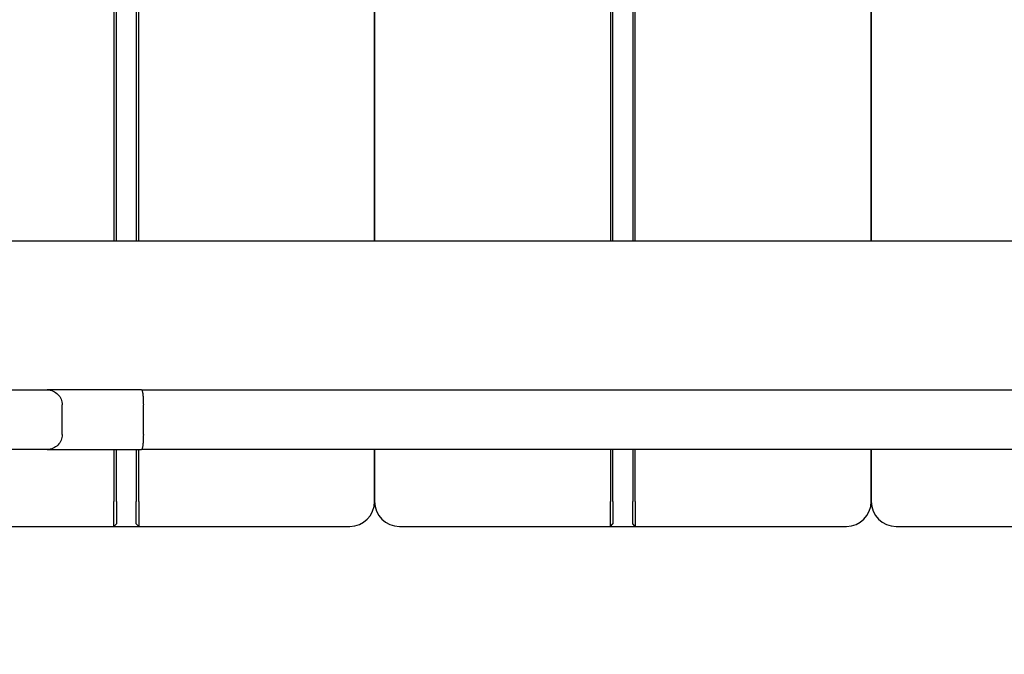
# Model space of a CAD drawing. Units: millimetres. Extents: x 1257 to 21237, y 696 to 22006.
# Drawn here: x 12012 to 12210, y 5722 to 5849 of the extents above; entities that cross this region are included whole.
import ezdxf

# ---------------------------------------------------------------- set-up
doc = ezdxf.new("R2010")
doc.units = ezdxf.units.MM
doc.layers.add('Widoczne (ISO)', color=255, linetype='Continuous')
doc.layers.add('wymiary 100 strefy', color=5, linetype='Continuous')
doc.styles.get("Standard").update_dxf_attribs({"font": 'arial.ttf'})
doc.dimstyles.new('FK_rzuty 100_STREFY', dxfattribs={"dimscale": 100, "dimtxt": 4, "dimasz": 2.5, "dimexe": 1.25, "dimexo": 0.625, "dimgap": 1, "dimtad": 1, "dimdec": 1, "dimlfac": 0.001, "dimrnd": 0.01, "dimzin": 1, "dimdsep": 46, "dimtxsty": 'Standard', "dimblk": 'OBLIQUE', "dimcen": 2.5, "dimadec": 0, "dimazin": 0, "dimtfac": 1, "dimtdec": 1, "dimtmove": 0, "dimatfit": 3, "dimfxl": 1, "dimarcsym": 0})

# ---------------------------------------------------------------- blocks, each defined once
blk = doc.blocks.new('_Oblique')
at = {"color": 0, "linetype": 'ByBlock', "lineweight": -2}
blk.add_line((-0.5, -0.5), (0.5, 0.5), dxfattribs=at)
blk = doc.blocks.new('*D6')
at = {"layer": 'Defpoints', "color": 0, "transparency": 16777216}
for p in [(7398.44, 10995.8), (13341.94, 3374.29), (16729.92, 3374.29)]:
    blk.add_point(p, dxfattribs=at)
at = {"layer": 'wymiary 100 strefy', "color": 0, "lineweight": -2, "transparency": 16777216}
for p, q in [((7460.94, 10995.8), (16854.92, 10995.8)), ((16729.92, 10995.8), (16729.92, 3374.29)), ((13404.44, 3374.29), (16854.92, 3374.29))]:
    blk.add_line(p, q, dxfattribs=at)
at = {"layer": 'wymiary 100 strefy', "color": 0, "lineweight": -2, "transparency": 16777216, "xscale": 200, "yscale": 200, "zscale": 200}
for p, rotation in [((16729.92, 10995.8), 90), ((16729.92, 3374.29), 270)]:
    blk.add_blockref('_Oblique', p, dxfattribs=dict(at, rotation=rotation))
at = {"layer": 'wymiary 100 strefy', "color": 0, "transparency": 16777216, "insert": (16476.75, 7185.04), "char_height": 300, "attachment_point": 5, "rotation": 90}
blk.add_mtext('7.60 m', dxfattribs=at)
blk = doc.blocks.new('*D7')
at = {"layer": 'Defpoints', "color": 0, "transparency": 16777216}
for p in [(5403.44, 9050.3), (15373.44, 5842.38), (15373.44, 2213.13)]:
    blk.add_point(p, dxfattribs=at)
at = {"layer": 'wymiary 100 strefy', "color": 0, "lineweight": -2, "transparency": 16777216}
for p, q in [((5403.44, 8987.8), (5403.44, 2088.13)), ((15373.44, 5779.88), (15373.44, 2088.13)), ((5403.44, 2213.13), (15373.44, 2213.13))]:
    blk.add_line(p, q, dxfattribs=at)
at = {"layer": 'wymiary 100 strefy', "color": 0, "lineweight": -2, "transparency": 16777216, "xscale": 200, "yscale": 200, "zscale": 200, "rotation": 180}
blk.add_blockref('_Oblique', (5403.44, 2213.13), dxfattribs=at)
at = {"layer": 'wymiary 100 strefy', "color": 0, "lineweight": -2, "transparency": 16777216, "xscale": 200, "yscale": 200, "zscale": 200}
blk.add_blockref('_Oblique', (15373.44, 2213.13), dxfattribs=at)
at = {"layer": 'wymiary 100 strefy', "color": 0, "transparency": 16777216, "insert": (10388.44, 2466.3), "char_height": 300, "attachment_point": 5}
blk.add_mtext('10.00 m', dxfattribs=at)

msp = doc.modelspace()

# ---------------------------------------------------------------- linework, layer by layer
at = {"layer": 'Widoczne (ISO)'}
for p, q in [((12030.937, 6679.876), (12030.937, 5804.876)), ((12031.437, 5804.876), (12031.437, 6679.876)), ((12035.437, 6679.876), (12035.437, 5804.876)), ((12035.937, 5804.876), (12035.937, 6679.876)), ((12083.437, 5804.876), (12083.437, 6679.876)), ((12083.437, 6679.876), (12083.437, 5804.876)), ((12130.937, 6679.876), (12130.937, 5804.876)), ((12131.437, 5804.876), (12131.437, 6679.876)), ((12135.437, 6679.876), (12135.437, 5804.876)), ((12135.937, 5804.876), (12135.937, 6679.876)), ((12183.437, 5804.876), (12183.437, 6679.876)), ((12183.437, 6679.876), (12183.437, 5804.876)), ((10906.479, 5804.876), (12862.606, 5804.876)), ((12003.566, 5774.876), (12017.519, 5774.876)), ((12036.526, 5774.876), (12017.519, 5774.876)), ((12036.526, 5774.876), (12230.284, 5774.876)), ((12020.524, 5765.876), (12020.524, 5771.876)), ((12036.874, 5765.876), (12036.874, 5771.876)), ((12017.519, 5762.876), (12003.566, 5762.876)), ((12017.519, 5762.876), (12036.526, 5762.876)), ((12030.937, 5762.876), (12030.937, 5752.376)), ((12031.437, 5752.376), (12031.437, 5762.876)), ((12035.437, 5762.876), (12035.437, 5752.376)), ((12035.937, 5752.376), (12035.937, 5762.876)), ((12230.284, 5762.876), (12036.526, 5762.876)), ((12083.437, 5752.376), (12083.437, 5762.876)), ((12083.437, 5762.876), (12083.437, 5752.376)), ((12130.937, 5762.876), (12130.937, 5752.376)), ((12131.437, 5752.376), (12131.437, 5762.876)), ((12135.437, 5762.876), (12135.437, 5752.376)), ((12135.937, 5752.376), (12135.937, 5762.876)), ((12183.437, 5752.376), (12183.437, 5762.876)), ((12183.437, 5762.876), (12183.437, 5752.376)), ((12030.937, 5747.376), (12030.937, 5752.376)), ((12031.437, 5752.376), (12031.437, 5747.876)), ((12035.437, 5747.876), (12035.437, 5752.376)), ((12035.937, 5752.376), (12035.937, 5747.376)), ((12130.937, 5747.376), (12130.937, 5752.376)), ((12131.437, 5752.376), (12131.437, 5747.876)), ((12135.437, 5747.876), (12135.437, 5752.376)), ((12135.937, 5752.376), (12135.937, 5747.376)), ((11988.437, 5747.376), (12030.937, 5747.376)), ((12030.937, 5747.376), (12031.437, 5747.876)), ((12030.937, 5747.376), (12035.937, 5747.376)), ((12035.937, 5747.376), (12035.437, 5747.876)), ((12035.937, 5747.376), (12078.437, 5747.376)), ((12088.437, 5747.376), (12130.937, 5747.376)), ((12130.937, 5747.376), (12131.437, 5747.876)), ((12130.937, 5747.376), (12135.937, 5747.376)), ((12135.937, 5747.376), (12135.437, 5747.876)), ((12135.937, 5747.376), (12178.437, 5747.376)), ((12188.437, 5747.376), (12230.937, 5747.376))]:
    msp.add_line(p, q, dxfattribs=at)
for centre, start, end in [((12078.437, 5752.376), 270, 0), ((12088.437, 5752.376), 180, 270), ((12178.437, 5752.376), 270, 0), ((12188.437, 5752.376), 180, 270)]:
    msp.add_arc(centre, 5, start, end, dxfattribs=at)
for points, knots in [([(12017.519, 5774.876), (12017.522, 5774.876), (12017.526, 5774.876), (12017.932, 5774.874), (12018.33, 5774.792), (12019.059, 5774.481), (12019.386, 5774.259), (12019.934, 5773.703), (12020.152, 5773.374), (12020.448, 5772.652), (12020.524, 5772.266), (12020.524, 5771.876)], [-0.4732025, -0.4732025, -0.4732025, -0.4732025, -0.47214884, -0.47214884, -0.35141554, -0.35141554, -0.23408761, -0.23408761, -0.1169884, -0.1169884, 0, 0, 0, 0]), ([(12036.526, 5774.876), (12036.527, 5774.876), (12036.527, 5774.876), (12036.55, 5774.875), (12036.573, 5774.855), (12036.618, 5774.773), (12036.64, 5774.713), (12036.703, 5774.48), (12036.741, 5774.258), (12036.804, 5773.702), (12036.83, 5773.373), (12036.865, 5772.651), (12036.874, 5772.266), (12036.874, 5771.876)], [-0.94534314, -0.94534314, -0.94534314, -0.94534314, -0.94456521, -0.94456521, -0.88411502, -0.88411502, -0.82367272, -0.82367272, -0.70626647, -0.70626647, -0.58918798, -0.58918798, -0.47228261, -0.47228261, -0.47228261, -0.47228261]), ([(12020.524, 5765.876), (12020.524, 5765.486), (12020.448, 5765.1), (12020.152, 5764.378), (12019.934, 5764.049), (12019.386, 5763.493), (12019.059, 5763.271), (12018.33, 5762.959), (12017.932, 5762.877), (12017.526, 5762.876), (12017.522, 5762.876), (12017.519, 5762.876)], [-0.47219176, -0.47219176, -0.47219176, -0.47219176, -0.35519272, -0.35519272, -0.23808287, -0.23808287, -0.12074427, -0.12074427, 0, 0, 0.00105375, 0.00105375, 0.00105375, 0.00105375]), ([(12036.874, 5765.876), (12036.874, 5765.486), (12036.865, 5765.1), (12036.83, 5764.379), (12036.804, 5764.05), (12036.741, 5763.494), (12036.703, 5763.271), (12036.64, 5763.039), (12036.618, 5762.978), (12036.573, 5762.897), (12036.55, 5762.876), (12036.527, 5762.876), (12036.527, 5762.876), (12036.526, 5762.876)], [-0.4722826, -0.4722826, -0.4722826, -0.4722826, -0.35537723, -0.35537723, -0.23829874, -0.23829874, -0.12089249, -0.12089249, -0.06045019, -0.06045019, 0, 0, 0.00077793, 0.00077793, 0.00077793, 0.00077793])]:
    msp.add_open_spline(points, degree=3, knots=knots, dxfattribs=at)

# ---------------------------------------------------------------- dimensions: what is measured, and where the dimension line sits
at = {"layer": 'wymiary 100 strefy'}
dim = msp.add_linear_dim(base=(16729.924, 3374.292), p1=(7398.437, 10995.797), p2=(13341.943, 3374.292), angle=90, dimstyle='FK_rzuty 100_STREFY', override={"dimtxt": 3, "dimasz": 2, "dimdec": 2, "dimrnd": 0.1, "dimpost": ' m'}, dxfattribs=at)
dim.commit()
dim.dimension.update_dxf_attribs({"geometry": '*D6', "text_midpoint": (16729.924, 7185.045), "dimtype": 160})
dim = msp.add_linear_dim(base=(15373.437, 2213.127), p1=(5403.437, 9050.305), p2=(15373.437, 5842.376), dimstyle='FK_rzuty 100_STREFY', override={"dimtxt": 3, "dimasz": 2, "dimdec": 2, "dimrnd": 0.1, "dimpost": ' m'}, dxfattribs=at)
dim.commit()
dim.dimension.update_dxf_attribs({"geometry": '*D7', "text_midpoint": (10388.437, 2213.127), "dimtype": 160})

doc.saveas('drawing.dxf')
